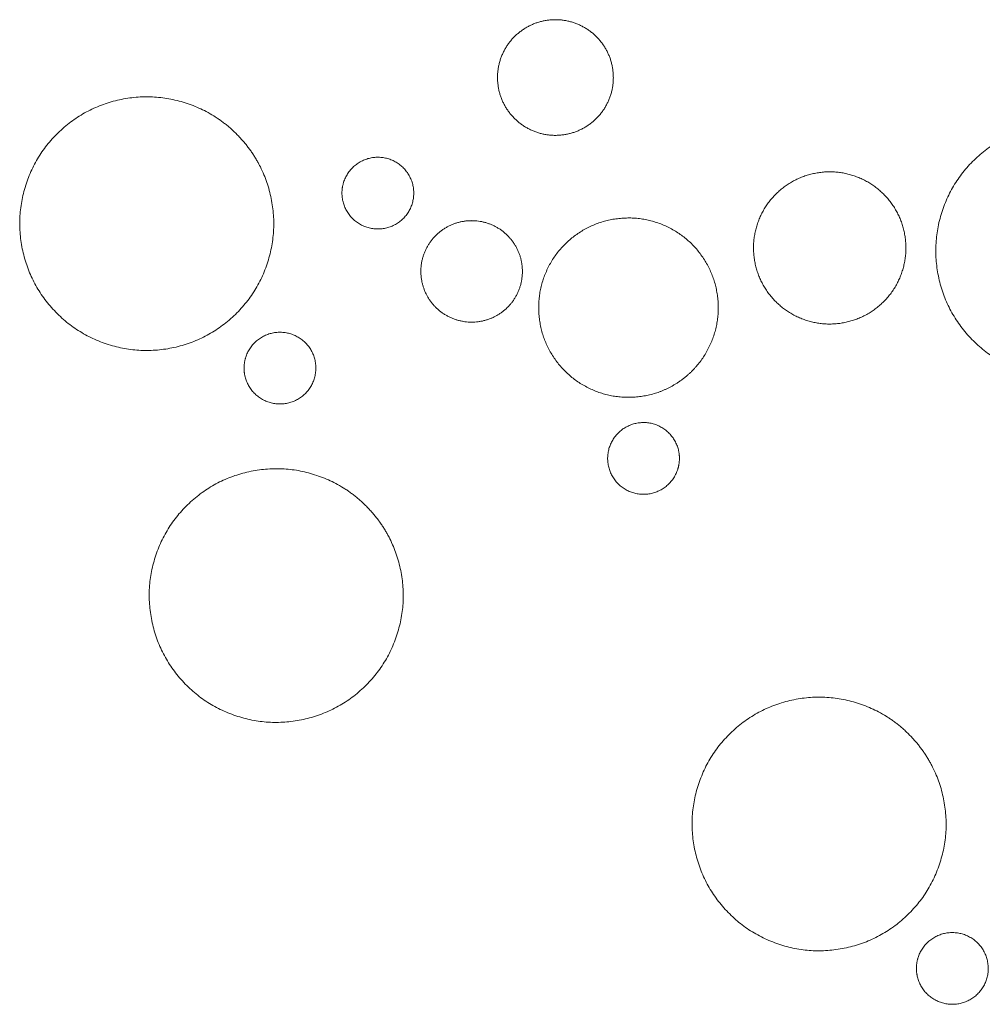
# Model space of a CAD drawing. Units: inches. Extents: x 1.25 to 8.33, y 0.3 to 7.46.
# Drawn here: x 6.08 to 6.27, y 4.05 to 4.24 of the extents above; entities that cross this region are included whole.
import ezdxf

# ---------------------------------------------------------------- set-up
doc = ezdxf.new("R2010")
doc.units = ezdxf.units.IN
doc.header["$MEASUREMENT"] = 0
doc.set_wipeout_variables(frame=1)
doc.layers.add('HATCH', color=40, linetype='Continuous', lineweight=15)
doc.layers.add('TEXT', color=1, linetype='Continuous', lineweight=15)

msp = doc.modelspace()

# ---------------------------------------------------------------- linework, layer by layer
at = {"layer": 'HATCH', "color": 7, "lineweight": 5}
for points in [[(6.12767, 4.2202), (6.12316, 4.22513), (6.11043, 4.22917), (6.09738, 4.22632), (6.08751, 4.21733), (6.08347, 4.20461), (6.08633, 4.19158), (6.09533, 4.18172), (6.10806, 4.17768), (6.12111, 4.18054), (6.13098, 4.18953), (6.13503, 4.20224), (6.13217, 4.21527), (6.12767, 4.2202)], [(6.30756, 4.21486), (6.30305, 4.21979), (6.29032, 4.22383), (6.27727, 4.22097), (6.2674, 4.21198), (6.26336, 4.19927), (6.26622, 4.18624), (6.27522, 4.17638), (6.28795, 4.17234), (6.301, 4.17519), (6.31087, 4.18418), (6.31492, 4.1969), (6.31206, 4.20993), (6.30756, 4.21486)], [(6.14759, 4.20974), (6.14751, 4.20786), (6.14924, 4.20451), (6.15243, 4.20247), (6.1562, 4.2023), (6.15956, 4.20403), (6.16159, 4.20721), (6.16177, 4.21098), (6.16003, 4.21433), (6.15685, 4.21637), (6.15307, 4.21654), (6.14972, 4.2148), (6.14768, 4.21163), (6.14759, 4.20974)], [(6.25345, 4.18762), (6.25641, 4.19032), (6.25884, 4.19795), (6.25712, 4.20577), (6.25172, 4.21168), (6.24408, 4.21411), (6.23625, 4.21239), (6.23033, 4.207), (6.2279, 4.19937), (6.22962, 4.19155), (6.23502, 4.18564), (6.24266, 4.18321), (6.25049, 4.18493), (6.25345, 4.18762)], [(6.21377, 4.17238), (6.21767, 4.17504), (6.22178, 4.18353), (6.22108, 4.19294), (6.21576, 4.20074), (6.20726, 4.20484), (6.19783, 4.20414), (6.19002, 4.19884), (6.18592, 4.19034), (6.18662, 4.18093), (6.19193, 4.17313), (6.20044, 4.16903), (6.20986, 4.16973), (6.21377, 4.17238)], [(6.12837, 4.17538), (6.12828, 4.1735), (6.13002, 4.17015), (6.1332, 4.16811), (6.13697, 4.16794), (6.14033, 4.16967), (6.14237, 4.17285), (6.14254, 4.17662), (6.1408, 4.17997), (6.13762, 4.18201), (6.13385, 4.18218), (6.13049, 4.18044), (6.12845, 4.17727), (6.12837, 4.17538)], [(6.21385, 4.15701), (6.21394, 4.15889), (6.2122, 4.16224), (6.20902, 4.16428), (6.20524, 4.16445), (6.20189, 4.16272), (6.19985, 4.15954), (6.19968, 4.15577), (6.20141, 4.15242), (6.20459, 4.15038), (6.20837, 4.15021), (6.21173, 4.15195), (6.21376, 4.15512), (6.21385, 4.15701)], [(6.15309, 4.14718), (6.14859, 4.15211), (6.13586, 4.15615), (6.12281, 4.15329), (6.11294, 4.1443), (6.10889, 4.13159), (6.11176, 4.11856), (6.12076, 4.1087), (6.13349, 4.10466), (6.14654, 4.10751), (6.15641, 4.1165), (6.16046, 4.12922), (6.1576, 4.14225), (6.15309, 4.14718)], [(6.2597, 4.10233), (6.2552, 4.10726), (6.24247, 4.1113), (6.22942, 4.10844), (6.21955, 4.09945), (6.2155, 4.08674), (6.21836, 4.07371), (6.22737, 4.06385), (6.2401, 4.05981), (6.25315, 4.06267), (6.26302, 4.07166), (6.26707, 4.08437), (6.2642, 4.0974), (6.2597, 4.10233)], [(6.2604, 4.05751), (6.26032, 4.05563), (6.26205, 4.05227), (6.26524, 4.05024), (6.26901, 4.05007), (6.27237, 4.0518), (6.2744, 4.05498), (6.27458, 4.05875), (6.27284, 4.0621), (6.26966, 4.06413), (6.26588, 4.06431), (6.26253, 4.06257), (6.26049, 4.05939), (6.2604, 4.05751)]]:
    msp.add_open_spline(points, degree=2, dxfattribs=at)

# ---------------------------------------------------------------- wipeouts: each hides what was drawn before it
at = {"color": 7, "linetype": 'Continuous', "lineweight": 5}
for points in [[(6.17817, 4.23123), (6.17818, 4.23113), (6.17819, 4.23104), (6.1782, 4.23094), (6.17821, 4.23085), (6.17822, 4.23076), (6.17823, 4.23066), (6.17824, 4.23057), (6.17825, 4.23048), (6.17827, 4.23038), (6.17828, 4.23029), (6.1783, 4.2302), (6.17831, 4.23011), (6.17833, 4.23002), (6.17835, 4.22993), (6.17836, 4.22983), (6.17838, 4.22974), (6.1784, 4.22965), (6.17842, 4.22956), (6.17844, 4.22947), (6.17847, 4.22938), (6.17849, 4.22929), (6.17851, 4.2292), (6.17853, 4.22912), (6.17856, 4.22903), (6.17858, 4.22894), (6.17861, 4.22885), (6.17864, 4.22876), (6.17866, 4.22867), (6.17869, 4.22859), (6.17872, 4.2285), (6.17875, 4.22841), (6.17878, 4.22833), (6.17881, 4.22824), (6.17884, 4.22815), (6.17888, 4.22807), (6.17891, 4.22798), (6.17894, 4.2279), (6.17898, 4.22781), (6.17901, 4.22773), (6.17905, 4.22764), (6.17909, 4.22756), (6.17912, 4.22747), (6.17916, 4.22739), (6.1792, 4.22731), (6.17924, 4.22722), (6.17928, 4.22714), (6.17932, 4.22706), (6.17937, 4.22697), (6.17941, 4.22689), (6.17945, 4.22681), (6.1795, 4.22673), (6.17954, 4.22665), (6.17959, 4.22656), (6.17963, 4.22648), (6.17968, 4.2264), (6.17973, 4.22632), (6.17978, 4.22624), (6.17982, 4.22616), (6.17987, 4.22608), (6.17993, 4.226), (6.17998, 4.22592), (6.18003, 4.22584), (6.18008, 4.22577), (6.18014, 4.22569), (6.18019, 4.22561), (6.18024, 4.22553), (6.1803, 4.22545), (6.18035, 4.22538), (6.18041, 4.2253), (6.18047, 4.22523), (6.18052, 4.22515), (6.18058, 4.22508), (6.18064, 4.22501), (6.1807, 4.22493), (6.18076, 4.22486), (6.18082, 4.22479), (6.18088, 4.22472), (6.18094, 4.22465), (6.181, 4.22458), (6.18106, 4.22451), (6.18112, 4.22444), (6.18119, 4.22437), (6.18125, 4.2243), (6.18131, 4.22424), (6.18138, 4.22417), (6.18144, 4.2241), (6.18151, 4.22404), (6.18157, 4.22397), (6.18164, 4.22391), (6.18171, 4.22385), (6.18177, 4.22378), (6.18184, 4.22372), (6.18191, 4.22366), (6.18198, 4.2236), (6.18205, 4.22354), (6.18212, 4.22348), (6.18219, 4.22342), (6.18226, 4.22336), (6.18233, 4.2233), (6.1824, 4.22324), (6.18247, 4.22319), (6.18255, 4.22313), (6.18262, 4.22308), (6.18269, 4.22302), (6.18277, 4.22297), (6.18284, 4.22291), (6.18292, 4.22286), (6.18299, 4.22281), (6.18307, 4.22275), (6.18314, 4.2227), (6.18322, 4.22265), (6.1833, 4.2226), (6.18338, 4.22255), (6.18346, 4.2225), (6.18354, 4.22245), (6.18362, 4.2224), (6.1837, 4.22236), (6.18378, 4.22231), (6.18386, 4.22226), (6.18394, 4.22222), (6.18402, 4.22217), (6.1841, 4.22213), (6.18419, 4.22208), (6.18427, 4.22204), (6.18435, 4.22199), (6.18444, 4.22195), (6.18452, 4.22191), (6.18461, 4.22187), (6.1847, 4.22183), (6.18478, 4.22179), (6.18487, 4.22175), (6.18496, 4.22171), (6.18504, 4.22167), (6.18513, 4.22164), (6.18522, 4.2216), (6.1853, 4.22157), (6.18539, 4.22153), (6.18548, 4.2215), (6.18556, 4.22146), (6.18565, 4.22143), (6.18574, 4.2214), (6.18583, 4.22137), (6.18592, 4.22134), (6.186, 4.22131), (6.18609, 4.22128), (6.18618, 4.22125), (6.18627, 4.22123), (6.18636, 4.2212), (6.18645, 4.22118), (6.18653, 4.22115), (6.18662, 4.22113), (6.18671, 4.2211), (6.1868, 4.22108), (6.18689, 4.22106), (6.18698, 4.22104), (6.18707, 4.22102), (6.18716, 4.221), (6.18725, 4.22098), (6.18734, 4.22096), (6.18743, 4.22095), (6.18752, 4.22093), (6.18761, 4.22091), (6.1877, 4.2209), (6.18779, 4.22089), (6.18789, 4.22087), (6.18798, 4.22086), (6.18807, 4.22085), (6.18816, 4.22084), (6.18825, 4.22083), (6.18834, 4.22082), (6.18843, 4.22081), (6.18853, 4.2208), (6.18862, 4.22079), (6.18871, 4.22079), (6.1888, 4.22078), (6.1889, 4.22077), (6.18899, 4.22077), (6.18908, 4.22077), (6.18918, 4.22076), (6.18927, 4.22076), (6.18936, 4.22076), (6.18946, 4.22076), (6.18955, 4.22076), (6.18964, 4.22076), (6.18974, 4.22076), (6.18983, 4.22077), (6.18992, 4.22077), (6.19002, 4.22077), (6.19011, 4.22078), (6.19021, 4.22078), (6.1903, 4.22079), (6.1904, 4.2208), (6.19049, 4.2208), (6.19059, 4.22081), (6.19068, 4.22082), (6.19077, 4.22083), (6.19087, 4.22084), (6.19096, 4.22085), (6.19106, 4.22087), (6.19115, 4.22088), (6.19124, 4.22089), (6.19133, 4.22091), (6.19143, 4.22092), (6.19152, 4.22094), (6.19161, 4.22096), (6.1917, 4.22097), (6.19179, 4.22099), (6.19188, 4.22101), (6.19197, 4.22103), (6.19206, 4.22105), (6.19215, 4.22107), (6.19224, 4.22109), (6.19233, 4.22111), (6.19242, 4.22114), (6.19251, 4.22116), (6.1926, 4.22118), (6.19269, 4.22121), (6.19278, 4.22124), (6.19287, 4.22126), (6.19295, 4.22129), (6.19304, 4.22132), (6.19313, 4.22135), (6.19322, 4.22138), (6.1933, 4.22141), (6.19339, 4.22144), (6.19348, 4.22147), (6.19356, 4.2215), (6.19365, 4.22153), (6.19373, 4.22157), (6.19382, 4.2216), (6.1939, 4.22164), (6.19399, 4.22167), (6.19407, 4.22171), (6.19416, 4.22175), (6.19424, 4.22179), (6.19432, 4.22183), (6.19441, 4.22187), (6.19449, 4.22191), (6.19457, 4.22195), (6.19466, 4.22199), (6.19474, 4.22203), (6.19482, 4.22208), (6.1949, 4.22212), (6.19499, 4.22216), (6.19507, 4.22221), (6.19515, 4.22226), (6.19523, 4.2223), (6.19531, 4.22235), (6.19539, 4.2224), (6.19547, 4.22245), (6.19555, 4.2225), (6.19563, 4.22255), (6.19571, 4.2226), (6.19579, 4.22265), (6.19587, 4.2227), (6.19595, 4.22276), (6.19602, 4.22281), (6.1961, 4.22287), (6.19618, 4.22292), (6.19625, 4.22298), (6.19633, 4.22303), (6.19641, 4.22309), (6.19648, 4.22315), (6.19655, 4.2232), (6.19663, 4.22326), (6.1967, 4.22332), (6.19677, 4.22338), (6.19684, 4.22344), (6.19692, 4.2235), (6.19699, 4.22356), (6.19706, 4.22362), (6.19713, 4.22368), (6.19719, 4.22375), (6.19726, 4.22381), (6.19733, 4.22387), (6.1974, 4.22393), (6.19746, 4.224), (6.19753, 4.22406), (6.1976, 4.22413), (6.19766, 4.22419), (6.19772, 4.22426), (6.19779, 4.22433), (6.19785, 4.22439), (6.19791, 4.22446), (6.19797, 4.22453), (6.19804, 4.2246), (6.1981, 4.22467), (6.19816, 4.22474), (6.19822, 4.22481), (6.19827, 4.22488), (6.19833, 4.22495), (6.19839, 4.22502), (6.19845, 4.22509), (6.1985, 4.22516), (6.19856, 4.22524), (6.19862, 4.22531), (6.19867, 4.22538), (6.19872, 4.22546), (6.19878, 4.22553), (6.19883, 4.22561), (6.19888, 4.22569), (6.19894, 4.22576), (6.19899, 4.22584), (6.19904, 4.22592), (6.19909, 4.226), (6.19914, 4.22607), (6.19919, 4.22615), (6.19923, 4.22623), (6.19928, 4.22631), (6.19933, 4.22639), (6.19938, 4.22647), (6.19942, 4.22656), (6.19947, 4.22664), (6.19951, 4.22672), (6.19956, 4.2268), (6.1996, 4.22689), (6.19964, 4.22697), (6.19968, 4.22706), (6.19973, 4.22714), (6.19977, 4.22723), (6.19981, 4.22731), (6.19985, 4.2274), (6.19989, 4.22748), (6.19993, 4.22757), (6.19996, 4.22766), (6.2, 4.22774), (6.20004, 4.22783), (6.20007, 4.22792), (6.20011, 4.228), (6.20014, 4.22809), (6.20017, 4.22818), (6.20021, 4.22827), (6.20024, 4.22835), (6.20027, 4.22844), (6.2003, 4.22853), (6.20033, 4.22862), (6.20036, 4.22871), (6.20038, 4.22879), (6.20041, 4.22888), (6.20044, 4.22897), (6.20046, 4.22906), (6.20049, 4.22915), (6.20051, 4.22924), (6.20053, 4.22933), (6.20056, 4.22942), (6.20058, 4.2295), (6.2006, 4.22959), (6.20062, 4.22968), (6.20064, 4.22977), (6.20066, 4.22986), (6.20067, 4.22995), (6.20069, 4.23004), (6.20071, 4.23013), (6.20072, 4.23022), (6.20074, 4.23032), (6.20075, 4.23041), (6.20077, 4.2305), (6.20078, 4.23059), (6.20079, 4.23068), (6.2008, 4.23077), (6.20081, 4.23086), (6.20082, 4.23095), (6.20083, 4.23105), (6.20084, 4.23114), (6.20085, 4.23123), (6.20085, 4.23132), (6.20086, 4.23141), (6.20086, 4.23151), (6.20087, 4.2316), (6.20087, 4.23169), (6.20087, 4.23178), (6.20088, 4.23188), (6.20088, 4.23197), (6.20088, 4.23206), (6.20088, 4.23216), (6.20088, 4.23225), (6.20087, 4.23234), (6.20087, 4.23244), (6.20087, 4.23253), (6.20086, 4.23263), (6.20086, 4.23272), (6.20085, 4.23282), (6.20085, 4.23291), (6.20084, 4.233), (6.20083, 4.2331), (6.20082, 4.23319), (6.20082, 4.23329), (6.20081, 4.23338), (6.20079, 4.23348), (6.20078, 4.23357), (6.20077, 4.23366), (6.20076, 4.23375), (6.20074, 4.23385), (6.20073, 4.23394), (6.20071, 4.23403), (6.2007, 4.23412), (6.20068, 4.23422), (6.20067, 4.23431), (6.20065, 4.2344), (6.20063, 4.23449), (6.20061, 4.23458), (6.20059, 4.23467), (6.20057, 4.23476), (6.20055, 4.23485), (6.20052, 4.23494), (6.2005, 4.23503), (6.20048, 4.23512), (6.20045, 4.23521), (6.20043, 4.23529), (6.2004, 4.23538), (6.20037, 4.23547), (6.20035, 4.23556), (6.20032, 4.23565), (6.20029, 4.23573), (6.20026, 4.23582), (6.20023, 4.23591), (6.2002, 4.23599), (6.20017, 4.23608), (6.20013, 4.23616), (6.2001, 4.23625), (6.20007, 4.23634), (6.20003, 4.23642), (6.2, 4.23651), (6.19996, 4.23659), (6.19992, 4.23668), (6.19989, 4.23676), (6.19985, 4.23684), (6.19981, 4.23693), (6.19977, 4.23701), (6.19973, 4.23709), (6.19969, 4.23718), (6.19965, 4.23726), (6.1996, 4.23734), (6.19956, 4.23742), (6.19952, 4.2375), (6.19947, 4.23759), (6.19943, 4.23767), (6.19938, 4.23775), (6.19933, 4.23783), (6.19928, 4.23791), (6.19924, 4.23799), (6.19919, 4.23807), (6.19914, 4.23815), (6.19909, 4.23823), (6.19903, 4.23831), (6.19898, 4.23839), (6.19893, 4.23847), (6.19888, 4.23855), (6.19882, 4.23862), (6.19877, 4.2387), (6.19871, 4.23878), (6.19866, 4.23885), (6.1986, 4.23893), (6.19854, 4.239), (6.19849, 4.23908), (6.19843, 4.23915), (6.19837, 4.23923), (6.19831, 4.2393), (6.19825, 4.23937), (6.19819, 4.23944), (6.19813, 4.23951), (6.19807, 4.23959), (6.19801, 4.23965), (6.19795, 4.23972), (6.19789, 4.23979), (6.19782, 4.23986), (6.19776, 4.23993), (6.1977, 4.24), (6.19763, 4.24006), (6.19757, 4.24013), (6.1975, 4.24019), (6.19744, 4.24026), (6.19737, 4.24032), (6.19731, 4.24039), (6.19724, 4.24045), (6.19717, 4.24051), (6.1971, 4.24057), (6.19703, 4.24063), (6.19696, 4.24069), (6.19689, 4.24075), (6.19682, 4.24081), (6.19675, 4.24087), (6.19668, 4.24093), (6.19661, 4.24099), (6.19654, 4.24104), (6.19647, 4.2411), (6.19639, 4.24116), (6.19632, 4.24121), (6.19625, 4.24127), (6.19617, 4.24132), (6.1961, 4.24137), (6.19602, 4.24143), (6.19594, 4.24148), (6.19587, 4.24153), (6.19579, 4.24158), (6.19571, 4.24163), (6.19563, 4.24168), (6.19556, 4.24173), (6.19548, 4.24178), (6.1954, 4.24183), (6.19532, 4.24188), (6.19524, 4.24192), (6.19515, 4.24197), (6.19507, 4.24202), (6.19499, 4.24206), (6.19491, 4.24211), (6.19482, 4.24215), (6.19474, 4.24219), (6.19466, 4.24224), (6.19457, 4.24228), (6.19449, 4.24232), (6.1944, 4.24236), (6.19432, 4.2424), (6.19423, 4.24244), (6.19414, 4.24248), (6.19406, 4.24252), (6.19397, 4.24256), (6.19388, 4.2426), (6.1938, 4.24263), (6.19371, 4.24267), (6.19362, 4.2427), (6.19354, 4.24273), (6.19345, 4.24277), (6.19336, 4.2428), (6.19327, 4.24283), (6.19318, 4.24286), (6.1931, 4.24289), (6.19301, 4.24292), (6.19292, 4.24295), (6.19283, 4.24298), (6.19274, 4.243), (6.19265, 4.24303), (6.19257, 4.24306), (6.19248, 4.24308), (6.19239, 4.2431), (6.1923, 4.24313), (6.19221, 4.24315), (6.19212, 4.24317), (6.19203, 4.24319), (6.19194, 4.24321), (6.19185, 4.24323), (6.19176, 4.24325), (6.19167, 4.24327), (6.19158, 4.24329), (6.19149, 4.2433), (6.1914, 4.24332), (6.19131, 4.24333), (6.19122, 4.24335), (6.19113, 4.24336), (6.19103, 4.24337), (6.19094, 4.24339), (6.19085, 4.2434), (6.19076, 4.24341), (6.19067, 4.24342), (6.19058, 4.24342), (6.19048, 4.24343), (6.19039, 4.24344), (6.1903, 4.24345), (6.19021, 4.24345), (6.19012, 4.24346), (6.19002, 4.24346), (6.18993, 4.24347), (6.18984, 4.24347), (6.18974, 4.24347), (6.18965, 4.24347), (6.18956, 4.24347), (6.18946, 4.24347), (6.18937, 4.24347), (6.18928, 4.24347), (6.18918, 4.24347), (6.18909, 4.24346), (6.18899, 4.24346), (6.1889, 4.24345), (6.1888, 4.24345), (6.18871, 4.24344), (6.18861, 4.24344), (6.18852, 4.24343), (6.18843, 4.24342), (6.18833, 4.24341), (6.18824, 4.2434), (6.18814, 4.24339), (6.18805, 4.24338), (6.18796, 4.24337), (6.18786, 4.24335), (6.18777, 4.24334), (6.18768, 4.24332), (6.18759, 4.24331), (6.18749, 4.24329), (6.1874, 4.24328), (6.18731, 4.24326), (6.18722, 4.24324), (6.18713, 4.24322), (6.18704, 4.2432), (6.18695, 4.24318), (6.18686, 4.24316), (6.18677, 4.24314), (6.18668, 4.24312), (6.18659, 4.2431), (6.1865, 4.24307), (6.18641, 4.24305), (6.18632, 4.24302), (6.18623, 4.243), (6.18615, 4.24297), (6.18606, 4.24294), (6.18597, 4.24291), (6.18588, 4.24289), (6.1858, 4.24286), (6.18571, 4.24283), (6.18562, 4.2428), (6.18554, 4.24276), (6.18545, 4.24273), (6.18536, 4.2427), (6.18528, 4.24266), (6.18519, 4.24263), (6.18511, 4.24259), (6.18502, 4.24256), (6.18494, 4.24252), (6.18485, 4.24248), (6.18477, 4.24245), (6.18469, 4.24241), (6.1846, 4.24237), (6.18452, 4.24233), (6.18444, 4.24228), (6.18435, 4.24224), (6.18427, 4.2422), (6.18419, 4.24216), (6.18411, 4.24211), (6.18403, 4.24207), (6.18395, 4.24202), (6.18386, 4.24198), (6.18378, 4.24193), (6.1837, 4.24188), (6.18362, 4.24183), (6.18354, 4.24178), (6.18346, 4.24173), (6.18338, 4.24168), (6.1833, 4.24163), (6.18322, 4.24158), (6.18315, 4.24153), (6.18307, 4.24147), (6.18299, 4.24142), (6.18291, 4.24137), (6.18283, 4.24131), (6.18276, 4.24126), (6.18268, 4.2412), (6.18261, 4.24114), (6.18253, 4.24109), (6.18246, 4.24103), (6.18238, 4.24097), (6.18231, 4.24091), (6.18224, 4.24085), (6.18217, 4.24079), (6.1821, 4.24073), (6.18203, 4.24067), (6.18196, 4.24061), (6.18189, 4.24055), (6.18182, 4.24049), (6.18175, 4.24042), (6.18168, 4.24036), (6.18161, 4.2403), (6.18155, 4.24023), (6.18148, 4.24017), (6.18142, 4.2401), (6.18135, 4.24004), (6.18129, 4.23997), (6.18122, 4.23991), (6.18116, 4.23984), (6.1811, 4.23977), (6.18104, 4.2397), (6.18098, 4.23963), (6.18092, 4.23957), (6.18086, 4.2395), (6.1808, 4.23943), (6.18074, 4.23936), (6.18068, 4.23928), (6.18062, 4.23921), (6.18056, 4.23914), (6.18051, 4.23907), (6.18045, 4.239), (6.1804, 4.23892), (6.18034, 4.23885), (6.18029, 4.23877), (6.18023, 4.2387), (6.18018, 4.23862), (6.18013, 4.23855), (6.18008, 4.23847), (6.18003, 4.23839), (6.17997, 4.23832), (6.17992, 4.23824), (6.17988, 4.23816), (6.17983, 4.23808), (6.17978, 4.238), (6.17973, 4.23792), (6.17968, 4.23784), (6.17964, 4.23776), (6.17959, 4.23768), (6.17955, 4.23759), (6.1795, 4.23751), (6.17946, 4.23743), (6.17941, 4.23735), (6.17937, 4.23726), (6.17933, 4.23718), (6.17929, 4.23709), (6.17924, 4.23701), (6.1792, 4.23692), (6.17916, 4.23683), (6.17912, 4.23675), (6.17909, 4.23666), (6.17905, 4.23658), (6.17901, 4.23649), (6.17898, 4.2364), (6.17894, 4.23632), (6.17891, 4.23623), (6.17887, 4.23614), (6.17884, 4.23605), (6.17881, 4.23597), (6.17877, 4.23588), (6.17874, 4.23579), (6.17871, 4.2357), (6.17868, 4.23562), (6.17866, 4.23553), (6.17863, 4.23544), (6.1786, 4.23535), (6.17858, 4.23526), (6.17855, 4.23517), (6.17853, 4.23508), (6.1785, 4.235), (6.17848, 4.23491), (6.17846, 4.23482), (6.17843, 4.23473), (6.17841, 4.23464), (6.17839, 4.23455), (6.17837, 4.23446), (6.17835, 4.23437), (6.17834, 4.23428), (6.17832, 4.23419), (6.1783, 4.2341), (6.17829, 4.23401), (6.17827, 4.23392), (6.17826, 4.23383), (6.17825, 4.23374), (6.17823, 4.23364), (6.17822, 4.23355), (6.17821, 4.23346), (6.1782, 4.23337), (6.17819, 4.23328), (6.17818, 4.23319), (6.17817, 4.2331), (6.17817, 4.233), (6.17816, 4.23291), (6.17815, 4.23282), (6.17815, 4.23273), (6.17814, 4.23263), (6.17814, 4.23254), (6.17814, 4.23245), (6.17814, 4.23235), (6.17813, 4.23226), (6.17813, 4.23217), (6.17813, 4.23207), (6.17814, 4.23198), (6.17814, 4.23189), (6.17814, 4.23179), (6.17814, 4.2317), (6.17815, 4.23161), (6.17815, 4.23151), (6.17816, 4.23142), (6.17816, 4.23132)], [(6.16313, 4.1931), (6.16313, 4.19301), (6.16314, 4.19293), (6.16315, 4.19285), (6.16316, 4.19277), (6.16317, 4.19268), (6.16318, 4.1926), (6.1632, 4.19252), (6.16321, 4.19244), (6.16322, 4.19236), (6.16324, 4.19228), (6.16325, 4.1922), (6.16327, 4.19212), (6.16328, 4.19204), (6.1633, 4.19196), (6.16332, 4.19188), (6.16333, 4.1918), (6.16335, 4.19172), (6.16337, 4.19164), (6.16339, 4.19156), (6.16341, 4.19148), (6.16343, 4.19141), (6.16345, 4.19133), (6.16348, 4.19125), (6.1635, 4.19117), (6.16352, 4.1911), (6.16355, 4.19102), (6.16357, 4.19094), (6.1636, 4.19087), (6.16362, 4.19079), (6.16365, 4.19071), (6.16368, 4.19064), (6.16371, 4.19056), (6.16373, 4.19049), (6.16376, 4.19041), (6.16379, 4.19034), (6.16382, 4.19026), (6.16385, 4.19019), (6.16389, 4.19011), (6.16392, 4.19004), (6.16395, 4.18997), (6.16399, 4.18989), (6.16402, 4.18982), (6.16405, 4.18975), (6.16409, 4.18967), (6.16413, 4.1896), (6.16416, 4.18953), (6.1642, 4.18946), (6.16424, 4.18938), (6.16428, 4.18931), (6.16432, 4.18924), (6.16436, 4.18917), (6.1644, 4.1891), (6.16444, 4.18903), (6.16448, 4.18896), (6.16452, 4.18889), (6.16457, 4.18882), (6.16461, 4.18875), (6.16465, 4.18868), (6.1647, 4.18861), (6.16474, 4.18854), (6.16479, 4.18847), (6.16484, 4.1884), (6.16489, 4.18834), (6.16493, 4.18827), (6.16498, 4.1882), (6.16503, 4.18813), (6.16508, 4.18807), (6.16513, 4.188), (6.16518, 4.18794), (6.16523, 4.18787), (6.16528, 4.18781), (6.16533, 4.18774), (6.16539, 4.18768), (6.16544, 4.18762), (6.16549, 4.18755), (6.16555, 4.18749), (6.1656, 4.18743), (6.16565, 4.18737), (6.16571, 4.18731), (6.16576, 4.18725), (6.16582, 4.18719), (6.16588, 4.18713), (6.16593, 4.18707), (6.16599, 4.18701), (6.16605, 4.18696), (6.1661, 4.1869), (6.16616, 4.18684), (6.16622, 4.18679), (6.16628, 4.18673), (6.16634, 4.18668), (6.1664, 4.18663), (6.16646, 4.18657), (6.16652, 4.18652), (6.16658, 4.18647), (6.16664, 4.18641), (6.1667, 4.18636), (6.16677, 4.18631), (6.16683, 4.18626), (6.16689, 4.18621), (6.16696, 4.18616), (6.16702, 4.18611), (6.16709, 4.18606), (6.16715, 4.18602), (6.16722, 4.18597), (6.16728, 4.18592), (6.16735, 4.18588), (6.16742, 4.18583), (6.16748, 4.18578), (6.16755, 4.18574), (6.16762, 4.1857), (6.16769, 4.18565), (6.16776, 4.18561), (6.16782, 4.18557), (6.16789, 4.18552), (6.16796, 4.18548), (6.16804, 4.18544), (6.16811, 4.1854), (6.16818, 4.18536), (6.16825, 4.18532), (6.16832, 4.18528), (6.1684, 4.18524), (6.16847, 4.18521), (6.16854, 4.18517), (6.16862, 4.18513), (6.16869, 4.1851), (6.16877, 4.18506), (6.16884, 4.18502), (6.16892, 4.18499), (6.16899, 4.18495), (6.16907, 4.18492), (6.16914, 4.18489), (6.16922, 4.18486), (6.1693, 4.18482), (6.16937, 4.18479), (6.16945, 4.18476), (6.16953, 4.18473), (6.1696, 4.1847), (6.16968, 4.18468), (6.16976, 4.18465), (6.16984, 4.18462), (6.16991, 4.1846), (6.16999, 4.18457), (6.17007, 4.18455), (6.17015, 4.18452), (6.17022, 4.1845), (6.1703, 4.18447), (6.17038, 4.18445), (6.17046, 4.18443), (6.17054, 4.18441), (6.17061, 4.18439), (6.17069, 4.18437), (6.17077, 4.18435), (6.17085, 4.18433), (6.17093, 4.18431), (6.17101, 4.1843), (6.17109, 4.18428), (6.17117, 4.18427), (6.17125, 4.18425), (6.17133, 4.18424), (6.1714, 4.18422), (6.17148, 4.18421), (6.17156, 4.1842), (6.17164, 4.18419), (6.17172, 4.18418), (6.1718, 4.18416), (6.17188, 4.18416), (6.17196, 4.18415), (6.17204, 4.18414), (6.17213, 4.18413), (6.17221, 4.18412), (6.17229, 4.18412), (6.17237, 4.18411), (6.17245, 4.18411), (6.17253, 4.1841), (6.17261, 4.1841), (6.17269, 4.1841), (6.17277, 4.18409), (6.17285, 4.18409), (6.17294, 4.18409), (6.17302, 4.18409), (6.1731, 4.18409), (6.17318, 4.18409), (6.17326, 4.18409), (6.17335, 4.1841), (6.17343, 4.1841), (6.17351, 4.1841), (6.17359, 4.18411), (6.17368, 4.18411), (6.17376, 4.18412), (6.17384, 4.18412), (6.17392, 4.18413), (6.17401, 4.18414), (6.17409, 4.18415), (6.17417, 4.18416), (6.17426, 4.18416), (6.17434, 4.18417), (6.17442, 4.18419), (6.1745, 4.1842), (6.17458, 4.18421), (6.17466, 4.18422), (6.17475, 4.18424), (6.17483, 4.18425), (6.17491, 4.18426), (6.17499, 4.18428), (6.17507, 4.1843), (6.17515, 4.18431), (6.17523, 4.18433), (6.17531, 4.18435), (6.17539, 4.18436), (6.17547, 4.18438), (6.17554, 4.1844), (6.17562, 4.18442), (6.1757, 4.18444), (6.17578, 4.18447), (6.17586, 4.18449), (6.17593, 4.18451), (6.17601, 4.18453), (6.17609, 4.18456), (6.17617, 4.18458), (6.17624, 4.18461), (6.17632, 4.18464), (6.17639, 4.18466), (6.17647, 4.18469), (6.17655, 4.18472), (6.17662, 4.18475), (6.1767, 4.18477), (6.17677, 4.1848), (6.17685, 4.18483), (6.17692, 4.18487), (6.177, 4.1849), (6.17707, 4.18493), (6.17714, 4.18496), (6.17722, 4.185), (6.17729, 4.18503), (6.17736, 4.18507), (6.17744, 4.1851), (6.17751, 4.18514), (6.17758, 4.18517), (6.17765, 4.18521), (6.17772, 4.18525), (6.1778, 4.18529), (6.17787, 4.18533), (6.17794, 4.18537), (6.17801, 4.18541), (6.17808, 4.18545), (6.17815, 4.18549), (6.17822, 4.18553), (6.17829, 4.18558), (6.17836, 4.18562), (6.17843, 4.18566), (6.1785, 4.18571), (6.17857, 4.18575), (6.17864, 4.1858), (6.17871, 4.18585), (6.17877, 4.18589), (6.17884, 4.18594), (6.17891, 4.18599), (6.17898, 4.18604), (6.17904, 4.18609), (6.17911, 4.18614), (6.17918, 4.18619), (6.17924, 4.18624), (6.17931, 4.18629), (6.17937, 4.18634), (6.17943, 4.1864), (6.1795, 4.18645), (6.17956, 4.1865), (6.17962, 4.18655), (6.17968, 4.18661), (6.17974, 4.18666), (6.1798, 4.18672), (6.17986, 4.18677), (6.17992, 4.18683), (6.17998, 4.18688), (6.18004, 4.18694), (6.1801, 4.187), (6.18016, 4.18705), (6.18021, 4.18711), (6.18027, 4.18717), (6.18032, 4.18723), (6.18038, 4.18729), (6.18043, 4.18735), (6.18049, 4.18741), (6.18054, 4.18747), (6.18059, 4.18753), (6.18065, 4.18759), (6.1807, 4.18765), (6.18075, 4.18771), (6.1808, 4.18777), (6.18085, 4.18784), (6.1809, 4.1879), (6.18095, 4.18796), (6.181, 4.18803), (6.18105, 4.18809), (6.1811, 4.18816), (6.18114, 4.18822), (6.18119, 4.18829), (6.18124, 4.18835), (6.18128, 4.18842), (6.18133, 4.18849), (6.18137, 4.18856), (6.18142, 4.18862), (6.18146, 4.18869), (6.18151, 4.18876), (6.18155, 4.18883), (6.18159, 4.1889), (6.18163, 4.18897), (6.18167, 4.18904), (6.18171, 4.18911), (6.18175, 4.18918), (6.18179, 4.18925), (6.18183, 4.18933), (6.18187, 4.1894), (6.18191, 4.18947), (6.18195, 4.18955), (6.18198, 4.18962), (6.18202, 4.18969), (6.18206, 4.18977), (6.18209, 4.18984), (6.18213, 4.18992), (6.18216, 4.19), (6.18219, 4.19007), (6.18223, 4.19015), (6.18226, 4.19022), (6.18229, 4.1903), (6.18232, 4.19038), (6.18235, 4.19045), (6.18238, 4.19053), (6.18241, 4.19061), (6.18244, 4.19068), (6.18247, 4.19076), (6.18249, 4.19084), (6.18252, 4.19092), (6.18255, 4.19099), (6.18257, 4.19107), (6.18259, 4.19115), (6.18262, 4.19123), (6.18264, 4.1913), (6.18266, 4.19138), (6.18269, 4.19146), (6.18271, 4.19154), (6.18273, 4.19162), (6.18275, 4.19169), (6.18276, 4.19177), (6.18278, 4.19185), (6.1828, 4.19193), (6.18282, 4.19201), (6.18283, 4.19209), (6.18285, 4.19217), (6.18286, 4.19225), (6.18288, 4.19233), (6.18289, 4.1924), (6.18291, 4.19248), (6.18292, 4.19256), (6.18293, 4.19264), (6.18294, 4.19272), (6.18295, 4.1928), (6.18296, 4.19288), (6.18297, 4.19296), (6.18298, 4.19304), (6.18299, 4.19312), (6.18299, 4.1932), (6.183, 4.19329), (6.183, 4.19337), (6.18301, 4.19345), (6.18301, 4.19353), (6.18302, 4.19361), (6.18302, 4.19369), (6.18302, 4.19377), (6.18302, 4.19385), (6.18303, 4.19393), (6.18303, 4.19402), (6.18303, 4.1941), (6.18302, 4.19418), (6.18302, 4.19426), (6.18302, 4.19434), (6.18302, 4.19443), (6.18301, 4.19451), (6.18301, 4.19459), (6.183, 4.19467), (6.183, 4.19476), (6.18299, 4.19484), (6.18299, 4.19492), (6.18298, 4.195), (6.18297, 4.19509), (6.18296, 4.19517), (6.18295, 4.19525), (6.18294, 4.19533), (6.18293, 4.19542), (6.18292, 4.1955), (6.18291, 4.19558), (6.18289, 4.19566), (6.18288, 4.19574), (6.18287, 4.19582), (6.18285, 4.1959), (6.18284, 4.19598), (6.18282, 4.19606), (6.1828, 4.19614), (6.18279, 4.19622), (6.18277, 4.1963), (6.18275, 4.19638), (6.18273, 4.19646), (6.18271, 4.19654), (6.18269, 4.19662), (6.18267, 4.19669), (6.18265, 4.19677), (6.18263, 4.19685), (6.1826, 4.19693), (6.18258, 4.197), (6.18256, 4.19708), (6.18253, 4.19716), (6.18251, 4.19723), (6.18248, 4.19731), (6.18245, 4.19739), (6.18243, 4.19746), (6.1824, 4.19754), (6.18237, 4.19761), (6.18234, 4.19769), (6.18231, 4.19776), (6.18228, 4.19784), (6.18225, 4.19791), (6.18222, 4.19799), (6.18218, 4.19806), (6.18215, 4.19813), (6.18212, 4.19821), (6.18208, 4.19828), (6.18205, 4.19835), (6.18201, 4.19843), (6.18198, 4.1985), (6.18194, 4.19857), (6.1819, 4.19864), (6.18186, 4.19872), (6.18183, 4.19879), (6.18179, 4.19886), (6.18175, 4.19893), (6.18171, 4.199), (6.18166, 4.19907), (6.18162, 4.19914), (6.18158, 4.19921), (6.18154, 4.19928), (6.18149, 4.19935), (6.18145, 4.19942), (6.1814, 4.19949), (6.18136, 4.19956), (6.18131, 4.19963), (6.18127, 4.1997), (6.18122, 4.19976), (6.18117, 4.19983), (6.18112, 4.1999), (6.18107, 4.19997), (6.18102, 4.20003), (6.18097, 4.2001), (6.18092, 4.20016), (6.18087, 4.20023), (6.18082, 4.20029), (6.18077, 4.20036), (6.18072, 4.20042), (6.18066, 4.20048), (6.18061, 4.20055), (6.18056, 4.20061), (6.1805, 4.20067), (6.18045, 4.20073), (6.18039, 4.20079), (6.18034, 4.20085), (6.18028, 4.20091), (6.18023, 4.20097), (6.18017, 4.20103), (6.18011, 4.20109), (6.18006, 4.20114), (6.18, 4.2012), (6.17994, 4.20126), (6.17988, 4.20131), (6.17982, 4.20137), (6.17976, 4.20142), (6.1797, 4.20148), (6.17964, 4.20153), (6.17958, 4.20158), (6.17952, 4.20163), (6.17946, 4.20169), (6.1794, 4.20174), (6.17934, 4.20179), (6.17927, 4.20184), (6.17921, 4.20189), (6.17915, 4.20194), (6.17908, 4.20199), (6.17902, 4.20204), (6.17895, 4.20208), (6.17889, 4.20213), (6.17882, 4.20218), (6.17875, 4.20222), (6.17869, 4.20227), (6.17862, 4.20232), (6.17855, 4.20236), (6.17848, 4.2024), (6.17842, 4.20245), (6.17835, 4.20249), (6.17828, 4.20253), (6.17821, 4.20258), (6.17814, 4.20262), (6.17807, 4.20266), (6.178, 4.2027), (6.17792, 4.20274), (6.17785, 4.20278), (6.17778, 4.20282), (6.17771, 4.20286), (6.17763, 4.20289), (6.17756, 4.20293), (6.17749, 4.20297), (6.17741, 4.20301), (6.17734, 4.20304), (6.17726, 4.20308), (6.17719, 4.20311), (6.17711, 4.20315), (6.17703, 4.20318), (6.17696, 4.20321), (6.17688, 4.20324), (6.17681, 4.20328), (6.17673, 4.20331), (6.17665, 4.20334), (6.17658, 4.20337), (6.1765, 4.2034), (6.17642, 4.20342), (6.17634, 4.20345), (6.17627, 4.20348), (6.17619, 4.2035), (6.17611, 4.20353), (6.17603, 4.20356), (6.17596, 4.20358), (6.17588, 4.2036), (6.1758, 4.20363), (6.17572, 4.20365), (6.17564, 4.20367), (6.17557, 4.20369), (6.17549, 4.20371), (6.17541, 4.20373), (6.17533, 4.20375), (6.17525, 4.20377), (6.17517, 4.20379), (6.17509, 4.2038), (6.17502, 4.20382), (6.17494, 4.20383), (6.17486, 4.20385), (6.17478, 4.20386), (6.1747, 4.20388), (6.17462, 4.20389), (6.17454, 4.2039), (6.17446, 4.20391), (6.17438, 4.20393), (6.1743, 4.20394), (6.17422, 4.20395), (6.17414, 4.20395), (6.17406, 4.20396), (6.17398, 4.20397), (6.1739, 4.20398), (6.17382, 4.20398), (6.17374, 4.20399), (6.17365, 4.20399), (6.17357, 4.204), (6.17349, 4.204), (6.17341, 4.20401), (6.17333, 4.20401), (6.17325, 4.20401), (6.17317, 4.20401), (6.17308, 4.20401), (6.173, 4.20401), (6.17292, 4.20401), (6.17284, 4.20401), (6.17276, 4.20401), (6.17267, 4.204), (6.17259, 4.204), (6.17251, 4.20399), (6.17243, 4.20399), (6.17234, 4.20398), (6.17226, 4.20398), (6.17218, 4.20397), (6.1721, 4.20396), (6.17201, 4.20395), (6.17193, 4.20395), (6.17185, 4.20394), (6.17176, 4.20393), (6.17168, 4.20391), (6.1716, 4.2039), (6.17152, 4.20389), (6.17144, 4.20388), (6.17136, 4.20386), (6.17128, 4.20385), (6.1712, 4.20384), (6.17112, 4.20382), (6.17103, 4.20381), (6.17096, 4.20379), (6.17088, 4.20377), (6.1708, 4.20375), (6.17072, 4.20374), (6.17064, 4.20372), (6.17056, 4.2037), (6.17048, 4.20368), (6.1704, 4.20366), (6.17032, 4.20363), (6.17025, 4.20361), (6.17017, 4.20359), (6.17009, 4.20357), (6.17001, 4.20354), (6.16994, 4.20352), (6.16986, 4.20349), (6.16978, 4.20347), (6.16971, 4.20344), (6.16963, 4.20341), (6.16956, 4.20338), (6.16948, 4.20336), (6.16941, 4.20333), (6.16933, 4.2033), (6.16926, 4.20327), (6.16918, 4.20323), (6.16911, 4.2032), (6.16903, 4.20317), (6.16896, 4.20314), (6.16889, 4.2031), (6.16881, 4.20307), (6.16874, 4.20304), (6.16867, 4.203), (6.16859, 4.20296), (6.16852, 4.20293), (6.16845, 4.20289), (6.16838, 4.20285), (6.16831, 4.20281), (6.16824, 4.20277), (6.16816, 4.20273), (6.16809, 4.20269), (6.16802, 4.20265), (6.16795, 4.20261), (6.16788, 4.20257), (6.16781, 4.20252), (6.16774, 4.20248), (6.16767, 4.20244), (6.1676, 4.20239), (6.16753, 4.20235), (6.16747, 4.2023), (6.1674, 4.20225), (6.16733, 4.20221), (6.16726, 4.20216), (6.16719, 4.20211), (6.16713, 4.20206), (6.16706, 4.20201), (6.16699, 4.20196), (6.16693, 4.20191), (6.16686, 4.20186), (6.1668, 4.20181), (6.16673, 4.20176), (6.16667, 4.2017), (6.16661, 4.20165), (6.16654, 4.2016), (6.16648, 4.20155), (6.16642, 4.20149), (6.16636, 4.20144), (6.1663, 4.20138), (6.16624, 4.20133), (6.16618, 4.20127), (6.16612, 4.20122), (6.16606, 4.20116), (6.16601, 4.2011), (6.16595, 4.20105), (6.16589, 4.20099), (6.16583, 4.20093), (6.16578, 4.20087), (6.16572, 4.20081), (6.16567, 4.20075), (6.16562, 4.20069), (6.16556, 4.20063), (6.16551, 4.20057), (6.16546, 4.20051), (6.1654, 4.20045), (6.16535, 4.20039), (6.1653, 4.20033), (6.16525, 4.20026), (6.1652, 4.2002), (6.16515, 4.20014), (6.1651, 4.20007), (6.16505, 4.20001), (6.16501, 4.19994), (6.16496, 4.19988), (6.16491, 4.19981), (6.16487, 4.19975), (6.16482, 4.19968), (6.16477, 4.19961), (6.16473, 4.19954), (6.16468, 4.19948), (6.16464, 4.19941), (6.1646, 4.19934), (6.16456, 4.19927), (6.16451, 4.1992), (6.16447, 4.19913), (6.16443, 4.19906), (6.16439, 4.19899), (6.16435, 4.19892), (6.16431, 4.19885), (6.16427, 4.19877), (6.16423, 4.1987), (6.16419, 4.19863), (6.16416, 4.19855), (6.16412, 4.19848), (6.16408, 4.19841), (6.16405, 4.19833), (6.16401, 4.19826), (6.16398, 4.19818), (6.16394, 4.1981), (6.16391, 4.19803), (6.16388, 4.19795), (6.16384, 4.19788), (6.16381, 4.1978), (6.16378, 4.19772), (6.16375, 4.19765), (6.16372, 4.19757), (6.16369, 4.19749), (6.16366, 4.19742), (6.16364, 4.19734), (6.16361, 4.19726), (6.16358, 4.19718), (6.16356, 4.19711), (6.16353, 4.19703), (6.16351, 4.19695), (6.16348, 4.19687), (6.16346, 4.1968), (6.16344, 4.19672), (6.16342, 4.19664), (6.1634, 4.19656), (6.16338, 4.19648), (6.16336, 4.19641), (6.16334, 4.19633), (6.16332, 4.19625), (6.1633, 4.19617), (6.16329, 4.19609), (6.16327, 4.19601), (6.16325, 4.19593), (6.16324, 4.19585), (6.16322, 4.19578), (6.16321, 4.1957), (6.1632, 4.19562), (6.16318, 4.19554), (6.16317, 4.19546), (6.16316, 4.19538), (6.16315, 4.1953), (6.16314, 4.19522), (6.16313, 4.19514), (6.16313, 4.19506), (6.16312, 4.19498), (6.16311, 4.1949), (6.1631, 4.19482), (6.1631, 4.19473), (6.16309, 4.19465), (6.16309, 4.19457), (6.16309, 4.19449), (6.16308, 4.19441), (6.16308, 4.19433), (6.16308, 4.19425), (6.16308, 4.19417), (6.16308, 4.19408), (6.16308, 4.194), (6.16308, 4.19392), (6.16308, 4.19384), (6.16308, 4.19376), (6.16309, 4.19368), (6.16309, 4.19359), (6.16309, 4.19351), (6.1631, 4.19343), (6.1631, 4.19335), (6.16311, 4.19326), (6.16312, 4.19318)]]:
    msp.add_wipeout(points, dxfattribs=at).dxf.layer = 'TEXT'

# ---------------------------------------------------------------- next in the draw order: linework, layer by layer
at = {"layer": 'TEXT', "color": 7, "linetype": 'Continuous', "lineweight": 5}
for points in [[(6.17817, 4.23123), (6.17841, 4.22819), (6.18186, 4.22318), (6.18736, 4.22056), (6.19343, 4.22104), (6.19846, 4.22448), (6.20108, 4.22997), (6.2006, 4.23604), (6.19715, 4.24105), (6.19165, 4.24367), (6.18558, 4.2432), (6.18056, 4.23975), (6.17793, 4.23426), (6.17817, 4.23123)], [(6.16313, 4.1931), (6.16338, 4.19044), (6.16648, 4.1861), (6.17135, 4.18388), (6.17667, 4.18439), (6.18102, 4.18749), (6.18323, 4.19235), (6.18272, 4.19766), (6.17962, 4.202), (6.17476, 4.20422), (6.16944, 4.20371), (6.16509, 4.20061), (6.16287, 4.19575), (6.16313, 4.1931)]]:
    msp.add_open_spline(points, degree=2, dxfattribs=at)

doc.saveas('drawing.dxf')
